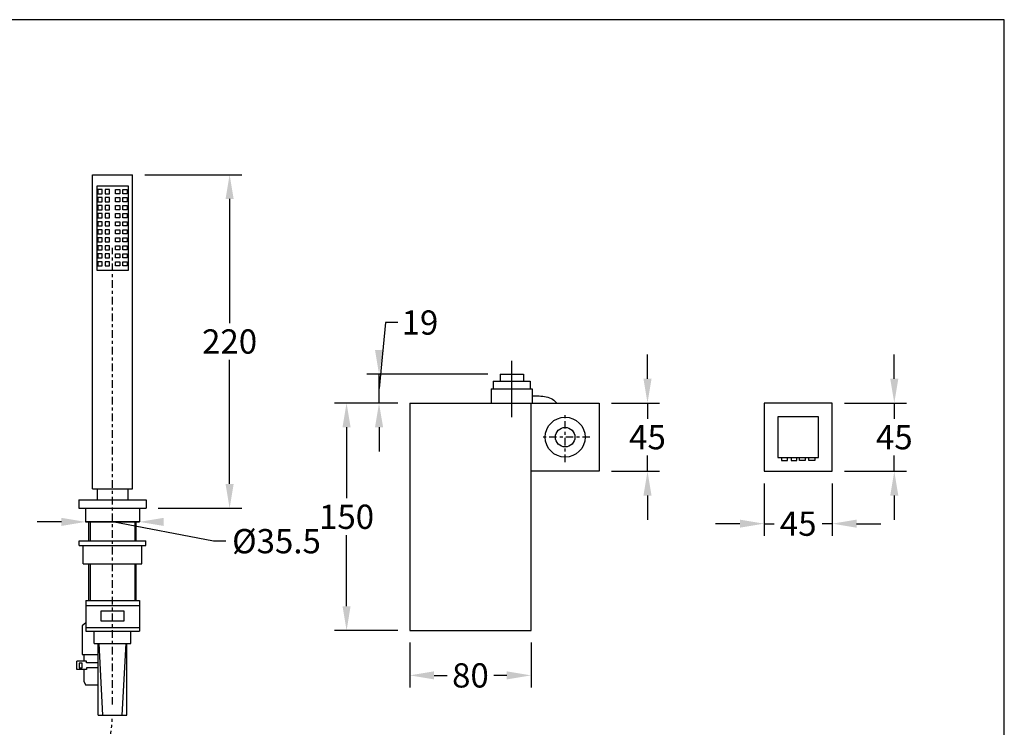
# Model space of a CAD drawing. Units: millimetres. Extents: x 0 to 9124, y 0 to 1840.
# Drawn here: x 8474 to 9124, y 1373 to 1840 of the extents above; entities that cross this region are included whole.
import ezdxf

# ---------------------------------------------------------------- set-up
doc = ezdxf.new("R2010")
doc.units = ezdxf.units.MM
doc.header["$MEASUREMENT"] = 0
doc.linetypes.add('Center', pattern=[11, 5, -2, 2, -2])
doc.linetypes.add('Hidden', pattern=[4, 2, -2])
for name, color, linetype, lineweight, true_color in [('Default', 7, 'Continuous', 30, 0x000000), ('Dimensions - mm', 5, 'Continuous', 0, 0x0000ff), ('Drawing Frame', 7, 'Continuous', 30, 0x000000)]:
    doc.layers.add(name, color=color, linetype=linetype, lineweight=lineweight, true_color=true_color)
doc.layers.add('Osiovi', color=1, linetype='Center', true_color=0xff0000)
doc.styles.add('Arial', font='txt')
doc.dimstyles.new('Default mm Filler', dxfattribs={"dimscale": 16, "dimtxt": 1, "dimasz": 1, "dimexe": 0.5, "dimexo": 0.5, "dimgap": 0.25, "dimtad": 0, "dimtih": 1, "dimtoh": 1, "dimdec": 0, "dimzin": 1, "dimdsep": 46, "dimtxsty": 'Arial', "dimcen": 0.5, "dimazin": 0, "dimtfac": 1, "dimtdec": 4, "dimtix": 1, "dimtmove": 1, "dimatfit": 3, "dimfxl": 0, "dimtolj": 1, "dimtzin": 1, "dimarcsym": 0})
doc.dimstyles.new('Default mm Filler 01', dxfattribs={"dimscale": 16, "dimtxt": 1, "dimasz": 1, "dimexe": 0.5, "dimexo": 0.5, "dimgap": 0.25, "dimtad": 0, "dimtih": 1, "dimtoh": 1, "dimdec": 1, "dimzin": 1, "dimdsep": 46, "dimtxsty": 'Arial', "dimcen": 0.5, "dimazin": 0, "dimtfac": 1, "dimtdec": 4, "dimtix": 1, "dimtmove": 1, "dimatfit": 3, "dimfxl": 0, "dimtolj": 1, "dimtzin": 1, "dimarcsym": 0})

# ---------------------------------------------------------------- blocks, each defined once
blk = doc.blocks.new('*D8')
at = {"layer": 'Defpoints', "color": 0}
for p in [(8517.21, 1508.79), (8517.21, 1508.79), (8552.71, 1508.79)]:
    blk.add_point(p, dxfattribs=at)
at = {"layer": 'Dimensions - mm', "color": 0, "lineweight": -2}
for p, q in [((8517.21, 1516.79), (8517.21, 1516.79)), ((8552.71, 1516.79), (8552.71, 1516.79)), ((8501.21, 1508.79), (8485.21, 1508.79)), ((8552.71, 1508.79), (8517.21, 1508.79)), ((8601.65, 1496.07), (8534.96, 1508.79)), ((8609.65, 1496.07), (8601.65, 1496.07))]:
    blk.add_line(p, q, dxfattribs=at)
at = {"layer": 'Dimensions - mm', "color": 0}
for points in [[(8501.21, 1506.13), (8501.21, 1511.46), (8517.21, 1508.79)], [(8568.71, 1511.46), (8568.71, 1506.13), (8552.71, 1508.79)]]:
    blk.add_solid(points, dxfattribs=at)
at = {"layer": 'Dimensions - mm', "color": 0, "insert": (8643.17, 1496.07), "char_height": 16, "attachment_point": 5, "style": 'Arial'}
blk.add_mtext('\\A1;Ø35.5', dxfattribs=at)
blk = doc.blocks.new('*D9')
at = {"layer": 'Defpoints', "color": 0}
for p in [(8710.86, 1606.17), (8790.73, 1606.17), (8731.2, 1587.17)]:
    blk.add_point(p, dxfattribs=at)
at = {"layer": 'Dimensions - mm', "color": 0, "lineweight": -2}
for p, q in [((8715.16, 1640.28), (8710.86, 1596.67)), ((8723.16, 1640.28), (8715.16, 1640.28)), ((8782.73, 1606.17), (8702.86, 1606.17)), ((8710.86, 1587.17), (8710.86, 1606.17)), ((8723.2, 1587.17), (8702.86, 1587.17)), ((8710.86, 1571.17), (8710.86, 1555.17))]:
    blk.add_line(p, q, dxfattribs=at)
at = {"layer": 'Dimensions - mm', "color": 0}
for points in [[(8708.19, 1622.17), (8713.53, 1622.17), (8710.86, 1606.17)], [(8713.53, 1571.17), (8708.19, 1571.17), (8710.86, 1587.17)]]:
    blk.add_solid(points, dxfattribs=at)
at = {"layer": 'Dimensions - mm', "color": 0, "insert": (8737.87, 1640.28), "char_height": 16, "attachment_point": 5, "style": 'Arial'}
blk.add_mtext('\\A1;19', dxfattribs=at)
blk = doc.blocks.new('*D10')
at = {"layer": 'Defpoints', "color": 0}
for p in [(8731.2, 1587.17), (8689.43, 1437.17), (8731.2, 1437.17)]:
    blk.add_point(p, dxfattribs=at)
at = {"layer": 'Dimensions - mm', "color": 0, "lineweight": -2}
for p, q in [((8723.2, 1587.17), (8681.43, 1587.17)), ((8689.43, 1571.17), (8689.43, 1524.34)), ((8689.43, 1453.17), (8689.43, 1500.01)), ((8723.2, 1437.17), (8681.43, 1437.17))]:
    blk.add_line(p, q, dxfattribs=at)
at = {"layer": 'Dimensions - mm', "color": 0}
for points in [[(8692.09, 1571.17), (8686.76, 1571.17), (8689.43, 1587.17)], [(8686.76, 1453.17), (8692.09, 1453.17), (8689.43, 1437.17)]]:
    blk.add_solid(points, dxfattribs=at)
at = {"layer": 'Dimensions - mm', "color": 0, "insert": (8689.43, 1512.17), "char_height": 16, "attachment_point": 5, "style": 'Arial'}
blk.add_mtext('\\A1;150', dxfattribs=at)
blk = doc.blocks.new('*D11')
at = {"layer": 'Defpoints', "color": 0}
for p in [(8731.2, 1437.17), (8811.2, 1437.17), (8811.2, 1407.54)]:
    blk.add_point(p, dxfattribs=at)
at = {"layer": 'Dimensions - mm', "color": 0, "lineweight": -2}
for p, q in [((8731.2, 1429.17), (8731.2, 1399.54)), ((8811.2, 1429.17), (8811.2, 1399.54)), ((8747.2, 1407.54), (8755.77, 1407.54)), ((8795.2, 1407.54), (8786.62, 1407.54))]:
    blk.add_line(p, q, dxfattribs=at)
at = {"layer": 'Dimensions - mm', "color": 0}
for points in [[(8747.2, 1410.21), (8747.2, 1404.88), (8731.2, 1407.54)], [(8795.2, 1404.88), (8795.2, 1410.21), (8811.2, 1407.54)]]:
    blk.add_solid(points, dxfattribs=at)
at = {"layer": 'Dimensions - mm', "color": 0, "insert": (8771.2, 1407.54), "char_height": 16, "attachment_point": 5, "style": 'Arial'}
blk.add_mtext('\\A1;80', dxfattribs=at)
blk = doc.blocks.new('*D12')
at = {"layer": 'Defpoints', "color": 0}
for p in [(8856.2, 1587.17), (8888.05, 1587.17), (8856.2, 1542.17)]:
    blk.add_point(p, dxfattribs=at)
at = {"layer": 'Dimensions - mm', "color": 0, "lineweight": -2}
for p, q in [((8888.05, 1603.17), (8888.05, 1619.17)), ((8864.2, 1587.17), (8896.05, 1587.17)), ((8888.05, 1587.17), (8888.05, 1576.81)), ((8888.05, 1542.17), (8888.05, 1552.54)), ((8864.2, 1542.17), (8896.05, 1542.17)), ((8888.05, 1526.17), (8888.05, 1510.17))]:
    blk.add_line(p, q, dxfattribs=at)
at = {"layer": 'Dimensions - mm', "color": 0}
for points in [[(8885.38, 1603.17), (8890.72, 1603.17), (8888.05, 1587.17)], [(8890.72, 1526.17), (8885.38, 1526.17), (8888.05, 1542.17)]]:
    blk.add_solid(points, dxfattribs=at)
at = {"layer": 'Dimensions - mm', "color": 0, "insert": (8888.05, 1564.67), "char_height": 16, "attachment_point": 5, "style": 'Arial'}
blk.add_mtext('\\A1;45', dxfattribs=at)
blk = doc.blocks.new('*D13')
at = {"layer": 'Defpoints', "color": 0}
for p in [(8965.02, 1542.17), (9010.02, 1542.17), (9010.02, 1507.61)]:
    blk.add_point(p, dxfattribs=at)
at = {"layer": 'Dimensions - mm', "color": 0, "lineweight": -2}
for p, q in [((8965.02, 1534.17), (8965.02, 1499.61)), ((9010.02, 1534.17), (9010.02, 1499.61)), ((8949.02, 1507.61), (8933.02, 1507.61)), ((8965.02, 1507.61), (8971.69, 1507.61)), ((9010.02, 1507.61), (9003.34, 1507.61)), ((9026.02, 1507.61), (9042.02, 1507.61))]:
    blk.add_line(p, q, dxfattribs=at)
at = {"layer": 'Dimensions - mm', "color": 0}
for points in [[(8949.02, 1504.95), (8949.02, 1510.28), (8965.02, 1507.61)], [(9026.02, 1510.28), (9026.02, 1504.95), (9010.02, 1507.61)]]:
    blk.add_solid(points, dxfattribs=at)
at = {"layer": 'Dimensions - mm', "color": 0, "insert": (8987.52, 1507.61), "char_height": 16, "attachment_point": 5, "style": 'Arial'}
blk.add_mtext('\\A1;45', dxfattribs=at)
blk = doc.blocks.new('*D14')
at = {"layer": 'Defpoints', "color": 0}
for p in [(9010.02, 1587.17), (9050.94, 1587.17), (9010.02, 1542.17)]:
    blk.add_point(p, dxfattribs=at)
at = {"layer": 'Dimensions - mm', "color": 0, "lineweight": -2}
for p, q in [((9050.94, 1603.17), (9050.94, 1619.17)), ((9018.02, 1587.17), (9058.94, 1587.17)), ((9050.94, 1587.17), (9050.94, 1576.81)), ((9050.94, 1542.17), (9050.94, 1552.54)), ((9018.02, 1542.17), (9058.94, 1542.17)), ((9050.94, 1526.17), (9050.94, 1510.17))]:
    blk.add_line(p, q, dxfattribs=at)
at = {"layer": 'Dimensions - mm', "color": 0}
for points in [[(9048.27, 1603.17), (9053.61, 1603.17), (9050.94, 1587.17)], [(9053.61, 1526.17), (9048.27, 1526.17), (9050.94, 1542.17)]]:
    blk.add_solid(points, dxfattribs=at)
at = {"layer": 'Dimensions - mm', "color": 0, "insert": (9050.94, 1564.67), "char_height": 16, "attachment_point": 5, "style": 'Arial'}
blk.add_mtext('\\A1;45', dxfattribs=at)
blk = doc.blocks.new('*D15')
at = {"layer": 'Defpoints', "color": 0}
for p in [(8548.22, 1737.79), (8612.23, 1737.79), (8557.14, 1517.79)]:
    blk.add_point(p, dxfattribs=at)
at = {"layer": 'Dimensions - mm', "color": 0, "lineweight": -2}
for p, q in [((8556.22, 1737.79), (8620.23, 1737.79)), ((8612.23, 1721.79), (8612.23, 1639.96)), ((8612.23, 1533.79), (8612.23, 1615.62)), ((8565.14, 1517.79), (8620.23, 1517.79))]:
    blk.add_line(p, q, dxfattribs=at)
at = {"layer": 'Dimensions - mm', "color": 0}
for points in [[(8614.9, 1721.79), (8609.57, 1721.79), (8612.23, 1737.79)], [(8609.57, 1533.79), (8614.9, 1533.79), (8612.23, 1517.79)]]:
    blk.add_solid(points, dxfattribs=at)
at = {"layer": 'Dimensions - mm', "color": 0, "insert": (8612.23, 1627.79), "char_height": 16, "attachment_point": 5, "style": 'Arial'}
blk.add_mtext('\\A1;220', dxfattribs=at)

msp = doc.modelspace()

# ---------------------------------------------------------------- linework, layer by layer
at = {"layer": 'Default'}
for p, q in [((8790.73, 1606.17), (8806.18, 1606.17)), ((8786.25, 1601.61), (8810.66, 1601.61)), ((8784.95, 1596.52), (8811.97, 1596.52)), ((8521.7, 1530.64), (8548.22, 1530.64)), ((8512.79, 1523.24), (8557.14, 1523.24)), ((8512.91, 1496.3), (8557.02, 1496.3)), ((8512.91, 1493.31), (8557.02, 1493.31)), ((8515.59, 1481.19), (8554.34, 1481.19)), ((8517.23, 1456.97), (8552.7, 1456.97)), ((8517.23, 1453.54), (8552.7, 1453.54)), ((8517.23, 1439.03), (8552.7, 1439.03)), ((8517.23, 1436.81), (8552.7, 1436.81)), ((8522.92, 1428.57), (8547, 1428.57)), ((8525.5, 1381.3), (8544.43, 1381.3))]:
    msp.add_line(p, q, dxfattribs=at)
for points in [[(8521.7, 1737.79), (8548.22, 1737.79)], [(8524.52, 1674.91), (8545.41, 1674.91), (8545.41, 1730.26), (8524.52, 1730.26), (8524.52, 1674.91)], [(8525.34, 1725.18), (8528.12, 1725.18), (8528.12, 1727.95), (8525.34, 1727.95), (8525.34, 1725.18)], [(8525.34, 1719.89), (8528.12, 1719.89), (8528.12, 1722.67), (8525.34, 1722.67), (8525.34, 1719.89)], [(8530.16, 1725.18), (8532.93, 1725.18), (8532.93, 1727.95), (8530.16, 1727.95), (8530.16, 1725.18)], [(8530.16, 1719.89), (8532.93, 1719.89), (8532.93, 1722.67), (8530.16, 1722.67), (8530.16, 1719.89)], [(8539.77, 1725.18), (8536.99, 1725.18), (8536.99, 1727.95), (8539.77, 1727.95), (8539.77, 1725.18)], [(8539.77, 1719.89), (8536.99, 1719.89), (8536.99, 1722.67), (8539.77, 1722.67), (8539.77, 1719.89)], [(8544.59, 1725.18), (8541.81, 1725.18), (8541.81, 1727.95), (8544.59, 1727.95), (8544.59, 1725.18)], [(8544.59, 1719.89), (8541.81, 1719.89), (8541.81, 1722.67), (8544.59, 1722.67), (8544.59, 1719.89)], [(8525.34, 1714.61), (8528.12, 1714.61), (8528.12, 1717.38), (8525.34, 1717.38), (8525.34, 1714.61)], [(8530.16, 1714.61), (8532.93, 1714.61), (8532.93, 1717.38), (8530.16, 1717.38), (8530.16, 1714.61)], [(8539.77, 1714.61), (8536.99, 1714.61), (8536.99, 1717.38), (8539.77, 1717.38), (8539.77, 1714.61)], [(8544.59, 1714.61), (8541.81, 1714.61), (8541.81, 1717.38), (8544.59, 1717.38), (8544.59, 1714.61)], [(8525.34, 1709.32), (8528.12, 1709.32), (8528.12, 1712.1), (8525.34, 1712.1), (8525.34, 1709.32)], [(8530.16, 1709.32), (8532.93, 1709.32), (8532.93, 1712.1), (8530.16, 1712.1), (8530.16, 1709.32)], [(8539.77, 1709.32), (8536.99, 1709.32), (8536.99, 1712.1), (8539.77, 1712.1), (8539.77, 1709.32)], [(8544.59, 1709.32), (8541.81, 1709.32), (8541.81, 1712.1), (8544.59, 1712.1), (8544.59, 1709.32)], [(8525.34, 1704.04), (8528.12, 1704.04), (8528.12, 1706.81), (8525.34, 1706.81), (8525.34, 1704.04)], [(8530.16, 1704.04), (8532.93, 1704.04), (8532.93, 1706.81), (8530.16, 1706.81), (8530.16, 1704.04)], [(8539.77, 1704.04), (8536.99, 1704.04), (8536.99, 1706.81), (8539.77, 1706.81), (8539.77, 1704.04)], [(8544.59, 1704.04), (8541.81, 1704.04), (8541.81, 1706.81), (8544.59, 1706.81), (8544.59, 1704.04)], [(8525.34, 1698.75), (8528.12, 1698.75), (8528.12, 1701.53), (8525.34, 1701.53), (8525.34, 1698.75)], [(8525.34, 1693.47), (8528.12, 1693.47), (8528.12, 1696.24), (8525.34, 1696.24), (8525.34, 1693.47)], [(8530.16, 1698.75), (8532.93, 1698.75), (8532.93, 1701.53), (8530.16, 1701.53), (8530.16, 1698.75)], [(8530.16, 1693.47), (8532.93, 1693.47), (8532.93, 1696.24), (8530.16, 1696.24), (8530.16, 1693.47)], [(8539.77, 1698.75), (8536.99, 1698.75), (8536.99, 1701.53), (8539.77, 1701.53), (8539.77, 1698.75)], [(8539.77, 1693.47), (8536.99, 1693.47), (8536.99, 1696.24), (8539.77, 1696.24), (8539.77, 1693.47)], [(8544.59, 1698.75), (8541.81, 1698.75), (8541.81, 1701.53), (8544.59, 1701.53), (8544.59, 1698.75)], [(8544.59, 1693.47), (8541.81, 1693.47), (8541.81, 1696.24), (8544.59, 1696.24), (8544.59, 1693.47)], [(8525.34, 1688.18), (8528.12, 1688.18), (8528.12, 1690.96), (8525.34, 1690.96), (8525.34, 1688.18)], [(8530.16, 1688.18), (8532.93, 1688.18), (8532.93, 1690.96), (8530.16, 1690.96), (8530.16, 1688.18)], [(8539.77, 1688.18), (8536.99, 1688.18), (8536.99, 1690.96), (8539.77, 1690.96), (8539.77, 1688.18)], [(8544.59, 1688.18), (8541.81, 1688.18), (8541.81, 1690.96), (8544.59, 1690.96), (8544.59, 1688.18)], [(8525.34, 1682.9), (8528.12, 1682.9), (8528.12, 1685.67), (8525.34, 1685.67), (8525.34, 1682.9)], [(8530.16, 1682.9), (8532.93, 1682.9), (8532.93, 1685.67), (8530.16, 1685.67), (8530.16, 1682.9)], [(8539.77, 1682.9), (8536.99, 1682.9), (8536.99, 1685.67), (8539.77, 1685.67), (8539.77, 1682.9)], [(8544.59, 1682.9), (8541.81, 1682.9), (8541.81, 1685.67), (8544.59, 1685.67), (8544.59, 1682.9)], [(8525.34, 1677.61), (8528.12, 1677.61), (8528.12, 1680.39), (8525.34, 1680.39), (8525.34, 1677.61)], [(8530.16, 1677.61), (8532.93, 1677.61), (8532.93, 1680.39), (8530.16, 1680.39), (8530.16, 1677.61)], [(8539.77, 1677.61), (8536.99, 1677.61), (8536.99, 1680.39), (8539.77, 1680.39), (8539.77, 1677.61)], [(8544.59, 1677.61), (8541.81, 1677.61), (8541.81, 1680.39), (8544.59, 1680.39), (8544.59, 1677.61)], [(8798.46, 1577.92), (8798.46, 1615.13)], [(8790.73, 1606.17), (8790.73, 1601.61)], [(8806.18, 1606.17), (8806.18, 1601.61)], [(8786.25, 1601.61), (8786.25, 1596.52)], [(8810.66, 1601.61), (8810.66, 1596.52)], [(8784.95, 1596.52), (8784.95, 1587.17)], [(8811.97, 1596.52), (8811.97, 1587.17)], [(8731.2, 1587.17), (8856.2, 1587.17), (8856.2, 1542.17)], [(8731.2, 1587.17), (8731.2, 1437.17), (8811.2, 1437.17), (8811.2, 1587.17)], [(8965.02, 1542.17), (9010.02, 1542.17), (9010.02, 1587.17), (8965.02, 1587.17), (8965.02, 1542.17)], [(8974.17, 1551.33), (9000.86, 1551.33), (9000.86, 1578.02), (8974.17, 1578.02), (8974.17, 1551.33)], [(8976.6, 1551.33), (8976.6, 1549.29), (8980.39, 1549.29), (8980.39, 1551.33)], [(8982.82, 1551.33), (8982.82, 1549.29), (8986.6, 1549.29), (8986.6, 1551.33)], [(8992.22, 1551.33), (8992.22, 1549.29), (8988.43, 1549.29), (8988.43, 1551.33)], [(8998.43, 1551.33), (8998.43, 1549.29), (8994.65, 1549.29), (8994.65, 1551.33)], [(8856.2, 1542.17), (8811.2, 1542.17)], [(8524.84, 1530.64), (8524.84, 1523.24)], [(8545.08, 1530.64), (8545.08, 1523.24)], [(8512.79, 1523.24), (8512.79, 1517.79)], [(8557.14, 1523.24), (8557.14, 1517.79)], [(8512.79, 1517.79), (8557.14, 1517.79)], [(8517.21, 1517.79), (8517.21, 1508.79)], [(8552.71, 1517.79), (8552.71, 1508.79)], [(8517.21, 1508.79), (8552.71, 1508.79)], [(8519.29, 1496.3), (8519.29, 1508.79)], [(8520.2, 1508.79), (8520.2, 1496.3)], [(8549.73, 1508.79), (8549.73, 1496.3)], [(8550.63, 1496.3), (8550.63, 1508.79)], [(8512.91, 1493.31), (8512.91, 1496.3)], [(8557.02, 1493.31), (8557.02, 1496.3)], [(8515.59, 1481.19), (8515.59, 1493.31)], [(8554.34, 1481.19), (8554.34, 1493.31)], [(8519.29, 1456.97), (8519.29, 1481.19)], [(8520.2, 1481.19), (8520.2, 1456.97)], [(8549.73, 1481.19), (8549.73, 1456.97)], [(8550.63, 1456.97), (8550.63, 1481.19)], [(8517.23, 1456.97), (8517.23, 1436.81)], [(8552.7, 1456.97), (8552.7, 1436.81)], [(8527.2, 1443.63), (8542.72, 1443.63), (8542.72, 1449.97), (8527.2, 1449.97), (8527.2, 1443.63)], [(8517.23, 1442.28), (8514.95, 1440.13), (8514.95, 1421.36), (8525.5, 1421.36)], [(8522.92, 1428.57), (8522.92, 1436.81)], [(8547, 1428.57), (8547, 1436.81)], [(8525.5, 1381.3), (8525.5, 1428.57)], [(8528.59, 1381.3), (8526.05, 1428.57)], [(8541.34, 1381.3), (8543.88, 1428.57)], [(8544.43, 1381.3), (8544.43, 1428.57)], [(8517.83, 1415.89), (8517.83, 1416.97), (8511.34, 1416.97)], [(8511.34, 1411.38), (8511.34, 1416.97)], [(8516.03, 1421.36), (8516.03, 1416.97)], [(8517.83, 1412.46), (8517.83, 1411.38), (8511.34, 1411.38)], [(8512.85, 1412.56), (8514.91, 1412.56), (8514.91, 1415.6), (8512.85, 1415.6), (8512.85, 1412.56)], [(8516.03, 1411.38), (8516.03, 1403.67), (8517.12, 1401.37), (8525.5, 1401.37)], [(8525.5, 1415.89), (8517.83, 1415.89)], [(8525.5, 1412.46), (8517.83, 1412.46)]]:
    msp.add_lwpolyline(points, dxfattribs=at)
for radius in [13.2, 6.45]:
    msp.add_circle((8833.7, 1564.67), radius, dxfattribs=at)
for points in [[(8521.7, 1530.64), (8521.7, 1634.21), (8521.7, 1737.79)], [(8548.22, 1530.64), (8548.22, 1634.21), (8548.22, 1737.79)]]:
    msp.add_open_spline(points, degree=2, dxfattribs=at)
msp.add_open_spline([(8811.97, 1591.85), (8813.5, 1591.97), (8818.04, 1591.87), (8824.22, 1591.15), (8827.42, 1588.12), (8828.23, 1587.17)], degree=3, knots=[0, 0, 0, 0, 4.62064, 13.747169, 17.478487, 17.478487, 17.478487, 17.478487], dxfattribs=at)
at = {"layer": 'Default', "linetype": 'Hidden'}
msp.add_open_spline([(8343.14, 1375.35), (8351.03, 1374.54), (8369.25, 1370.78), (8398.73, 1360.23), (8420.16, 1334.99), (8429.89, 1310.1), (8443.6, 1293.86), (8463.87, 1281.81), (8494.19, 1287.1), (8516.24, 1312.54), (8529.72, 1344.45), (8534.25, 1368.57), (8534.96, 1381.3)], degree=3, knots=[0, 0, 0, 0, 23.815252, 55.814896, 91.804355, 118.778017, 135.584711, 154.734203, 187.077767, 217.58326, 252.130906, 290.37119, 290.37119, 290.37119, 290.37119], dxfattribs=at)
at = {"layer": 'Drawing Frame'}
msp.add_lwpolyline([(9123.57, 1840.04), (7992.62, 1840.04), (7992.62, 1040.38), (9123.57, 1040.38), (9123.57, 1840.04)], dxfattribs=at)
at = {"layer": 'Osiovi'}
for points in [[(8534.96, 1388.28), (8534.96, 1689.46)], [(8833.7, 1548.28), (8833.7, 1581.07)], [(8850.09, 1564.67), (8817.3, 1564.67)]]:
    msp.add_lwpolyline(points, dxfattribs=at)

# ---------------------------------------------------------------- dimensions: what is measured, and where the dimension line sits
at = {"layer": 'Dimensions - mm'}
for base, p1, p2, picture, middle in [((8612.23, 1737.79), (8557.14, 1517.79), (8548.22, 1737.79), '*D15', (8612.23, 1627.79)), ((8888.05, 1587.17), (8856.2, 1542.17), (8856.2, 1587.17), '*D12', (8888.05, 1564.67)), ((9050.94, 1587.17), (9010.02, 1542.17), (9010.02, 1587.17), '*D14', (9050.94, 1564.67)), ((8689.43, 1437.17), (8731.2, 1587.17), (8731.2, 1437.17), '*D10', (8689.43, 1512.17))]:
    dim = msp.add_linear_dim(base=base, p1=p1, p2=p2, angle=90, dimstyle='Default mm Filler', dxfattribs=at)
    dim.commit()
    dim.dimension.update_dxf_attribs({"geometry": picture, "text_midpoint": middle})
dim = msp.add_linear_dim(base=(8710.86, 1606.17), p1=(8731.2, 1587.17), p2=(8790.73, 1606.17), angle=90, dimstyle='Default mm Filler', dxfattribs=at)
dim.commit()
dim.dimension.update_dxf_attribs({"geometry": '*D9', "text_midpoint": (8727.16, 1640.28), "dimtype": 160})
for base, p1, p2, picture, middle in [((9010.02, 1507.61), (8965.02, 1542.17), (9010.02, 1542.17), '*D13', (8987.52, 1507.61)), ((8811.2, 1407.54), (8731.2, 1437.17), (8811.2, 1437.17), '*D11', (8771.2, 1407.54))]:
    dim = msp.add_linear_dim(base=base, p1=p1, p2=p2, dimstyle='Default mm Filler', dxfattribs=at)
    dim.commit()
    dim.dimension.update_dxf_attribs({"geometry": picture, "text_midpoint": middle})
dim = msp.add_linear_dim(base=(8517.21, 1508.79), p1=(8552.71, 1508.79), p2=(8517.21, 1508.79), text='Ø<>', dimstyle='Default mm Filler 01', dxfattribs=at)
dim.commit()
dim.dimension.update_dxf_attribs({"geometry": '*D8', "text_midpoint": (8613.65, 1496.07), "dimtype": 160})

doc.saveas('drawing.dxf')
